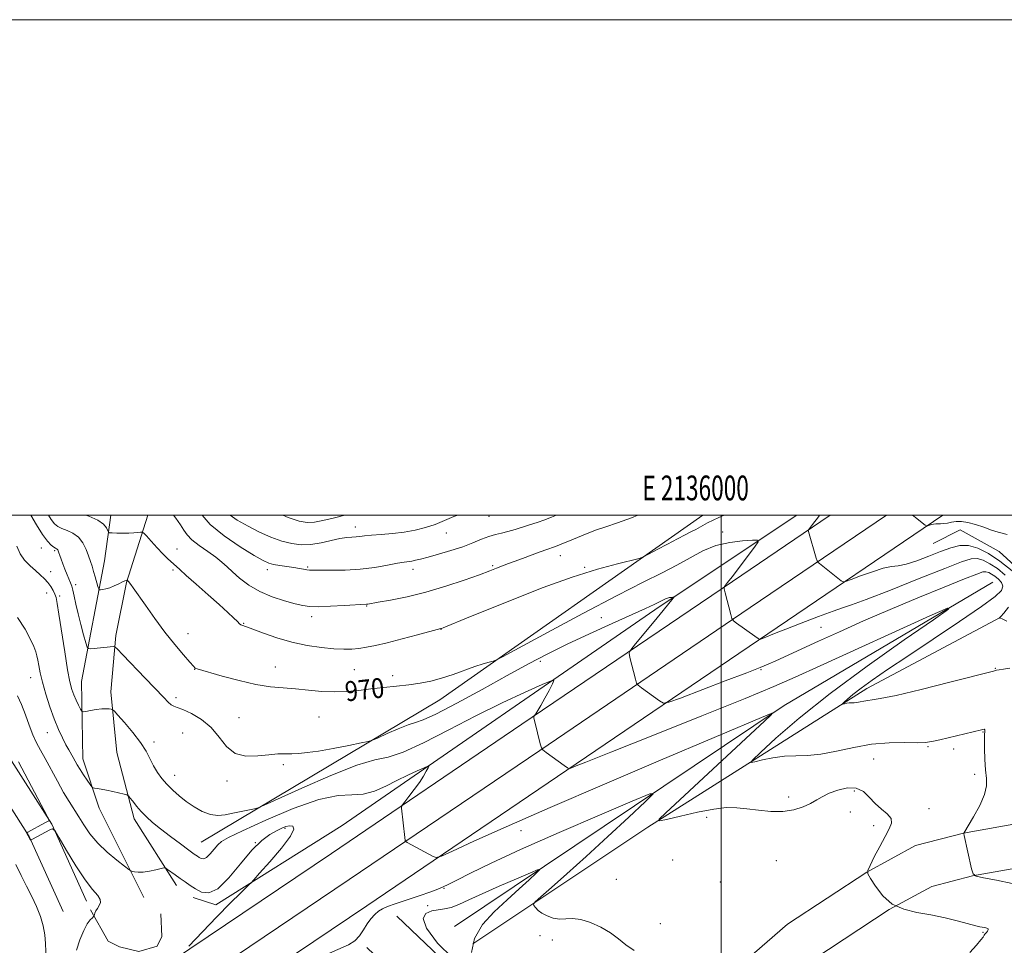
# Model space of a CAD drawing. Extents: x 2134800 to 2137700, y 322300 to 325200.
# Drawn here: x 2135717 to 2136114, y 324826 to 325200 of the extents above; entities that cross this region are included whole.
import ezdxf
from ezdxf.enums import TextEntityAlignment as Align

# ---------------------------------------------------------------- set-up
doc = ezdxf.new("R2010")
doc.units = 0
doc.header["$MEASUREMENT"] = 0
for name, color, linetype, lineweight in [('DTM HARD BREAKLINE', 7, 'Continuous', 0), ('DTM SPOT ELEVATION', 2, 'Continuous', 13), ('GRID LINE', 7, 'Continuous', 0), ('GRID TEXT', 7, 'Continuous', 0), ('INDEX CONTOUR', 41, 'Continuous', 13), ('INDEX CONTOUR DEPRESSION', 41, 'Continuous', 13), ('INDEX CONTOUR LABEL', 244, 'Continuous', 0), ('INTERMEDIATE CONTOUR', 44, 'Continuous', 0)]:
    doc.layers.add(name, color=color, linetype=linetype, lineweight=lineweight)
doc.styles.add('Style-ITALICS', font='ITALICS.shx')
doc.styles.add('Style-WORKING', font='WORKING.shx')

msp = doc.modelspace()

# ---------------------------------------------------------------- linework, layer by layer
at = {"layer": 'DTM HARD BREAKLINE', "extrusion": (-0.1013047740244063, 0.09631806033174206, 0.9901818893586143), "elevation": -184119.5889940374, "flags": 128}
msp.add_lwpolyline([(-1707092.788254797, 1311134.581067303), (-1707200.764931839, 1311165.05645598), (-1707327.898653063, 1311190.817459413)], dxfattribs=at)
at = {"layer": 'DTM HARD BREAKLINE', "extrusion": (0.09111055742713182, -0.1979659088725183, 0.97596535043494), "elevation": 131231.7466048852, "flags": 128}
msp.add_lwpolyline([(2076328.018300163, -583277.7657954838), (2076230.72014327, -583287.9527511222), (2076072.513806997, -583313.9707864688)], dxfattribs=at)
at = {"layer": 'DTM HARD BREAKLINE'}
for points in [[(2135565.96, 324676.99, 963.71), (2135601.8, 324700.6, 962.86), (2135674.6, 324749.89, 961.73), (2135757.23, 324805.87, 961.62), (2135842.72, 324863.51, 962.98), (2135919.59, 324915.6, 965.76), (2136004.51, 324973.25, 970.1800000000001), (2136043.959, 325000, 972.533)], [(2135569.62, 324664.14, 963.99), (2135608.88, 324690, 963.0600000000001), (2135681.75, 324739.33, 961.9300000000001), (2135764.37, 324795.31, 961.82), (2135849.86, 324852.95, 963.1800000000001), (2135926.75, 324905.05, 965.96), (2136011.67, 324962.7, 970.38), (2136066.677, 325000, 973.662)], [(2135573.28, 324651.29, 963.87), (2135615.96, 324679.4, 962.86), (2135688.9, 324728.77, 961.73), (2135771.51, 324784.75, 961.62), (2135857, 324842.39, 962.98), (2135933.91, 324894.5, 965.76), (2136018.83, 324952.15, 970.1800000000001), (2136089.395, 325000, 974.3919999999999)], [(2135743.89, 324844.27, 959.4), (2135729.88, 324875.25, 960.03), (2135710.77, 324905.26, 959.46), (2135689.01, 324929.56, 958.5500000000001), (2135645.05, 324965.1, 957.19), (2135613.01, 324996.49, 957.53)], [(2135767.09, 324845.65, 961.34), (2135748.95, 324881.7, 963.5500000000001), (2135742.46, 324901.67, 964.63), (2135741.83, 324932.89, 966.9), (2135751.13, 324981.54, 970.98), (2135753.744, 325000, 972.633)], [(2135768.684, 325000, 972.6850000000001), (2135760.07, 324972.89, 969.91), (2135755.75, 324951.39, 968.37), (2135753.68, 324928.73, 966.44), (2135756.12, 324904.28, 964.91), (2135763.07, 324877.5, 963.49), (2135780.22, 324850.55, 961.45)], [(2136030.537, 325000, 970.8539999999999), (2135975.01, 324962.95, 967.66), (2135847.04, 324874.79, 962.61), (2135796.01, 324842.7, 961.76), (2135786.98, 324845.68, 961.4200000000001)], [(2136085.5, 324988.62, 973.2), (2136096.37, 324994.12, 973.59), (2136112.12, 324985.35, 973.37), (2136132.25, 324966.86, 973.08), (2136161.45, 324947.67, 975.52), (2136211.81, 324938.34, 978.59), (2136277.49, 324929.33, 982.33), (2136314.21, 324919.09, 984.26), (2136356.45, 324899.89, 986.52)], [(2135734.41, 324839.99, 959.4), (2135720.71, 324870.29, 960.03), (2135702.45, 324898.96, 959.46), (2135681.82, 324922, 958.5500000000001), (2135638.13, 324957.32, 957.19), (2135605.73, 324989.06, 957.53)], [(2135899.83, 324827.04, 961.0500000000001), (2135970.39, 324874.13, 963.83), (2136058.69, 324930.02, 968.54), (2136112.5, 324958.66, 970.01)], [(2136356.45, 324765.39, 988.7), (2136271.96, 324810.43, 981.65), (2136204.16, 324849.17, 973.9300000000001), (2136167.93, 324867.11, 970.59), (2136143.78, 324874.07, 968.4300000000001), (2136121.05, 324875.81, 967.12), (2136097.69, 324871.66, 965.99), (2136078.41, 324866.67, 965.14), (2136058.69, 324855.92, 964), (2136026.71, 324834.94, 963.27), (2136005.17, 324816.29, 962.19), (2135982.36, 324802.92, 961.0500000000001), (2135958.33, 324796.82, 959.41), (2135943.94, 324794.74, 959.41), (2135922.1, 324797.42, 959.63), (2135903.67, 324805.23, 960.32), (2135869.1, 324838.22, 960.54)], [(2136356.45, 324743.82, 989.47), (2136263.35, 324795.08, 981.65), (2136195.88, 324833.63, 973.9300000000001), (2136161.54, 324850.64, 970.59), (2136140.64, 324856.66, 968.4300000000001), (2136121.93, 324858.09, 967.12), (2136101.44, 324854.45, 965.99), (2136084.92, 324850.18, 965.14), (2136067.74, 324840.81, 964), (2136037.34, 324820.87, 963.27), (2136015.47, 324801.93, 962.19), (2135989.11, 324786.47, 961.0500000000001), (2135961.76, 324779.53, 959.41), (2135944.13, 324776.98, 959.41), (2135917.51, 324780.25, 959.63), (2135893.84, 324790.28, 960.32), (2135856.95, 324825.49, 960.54)], [(2135773.82, 324839.08, 960.79), (2135774.24, 324830, 961.19), (2135772.47, 324826.05, 961.13), (2135765.06, 324823.9, 960.91), (2135757.15, 324825.73, 960.4), (2135752.64, 324828.08, 960.6800000000001), (2135745.47, 324840.68, 959.83)]]:
    msp.add_polyline3d(points, dxfattribs=at)
at = {"layer": 'DTM SPOT ELEVATION'}
for p in [(2135906.32, 324999.55, 977.0600000000001), (2135852.33, 324995.28, 978.61), (2135889.02, 324992.87, 977.3000000000001), (2136000.53, 324993.16, 970.36), (2135725.72, 324986.83, 967.12), (2135731.09, 324985.71, 967.77), (2135780.43, 324986.37, 972.65), (2135935.12, 324983.73, 973.3000000000001), (2135729.46, 324977.17, 966.48), (2135778.81, 324977.84, 971.74), (2135816.86, 324978.03, 975.51), (2135833.1, 324979.15, 976.19), (2135875.62, 324978.16, 975.45), (2135907.72, 324979.58, 974.22), (2135944.86, 324978.94, 972.12), (2135727.86, 324968.64, 965.5), (2135739.46, 324971.94, 968.4300000000001), (2135733.06, 324967.41, 966.23), (2135856.9, 324963.35, 973.9), (2135807.35, 324956.41, 972.1), (2135834.7, 324959.04, 973.52), (2135951.59, 324958.68, 968.78), (2135886.97, 324953.93, 971.96), (2136040.3, 324954.73, 969), (2135784.88, 324952.14, 970.74), (2135927, 324941.08, 967.59), (2135787.55, 324937.75, 969.96), (2135820.11, 324938.75, 970.76), (2135852.01, 324937.69, 971.09), (2136016.11, 324937.59, 967.83), (2136110.54, 324938.25, 968.09), (2135721.3, 324934.37, 963.28), (2135867.49, 324935.29, 970.48), (2135780, 324926.41, 968.4), (2135805.47, 324918.26, 968.87), (2135837.72, 324918.58, 968.96), (2135728.03, 324912.2, 963.23), (2135782.68, 324912.07, 966.85), (2136105.57, 324912.49, 965.91), (2135771.09, 324908.48, 966.37), (2136083.44, 324906.59, 965.85), (2136093.77, 324905.57, 965.8000000000001), (2136061.56, 324901.54, 965.14), (2135823.3, 324899.26, 967.72), (2135779.4, 324895, 966.66), (2136102.26, 324895.4, 965.46), (2135800.57, 324892.66, 967.59), (2136027.15, 324886.3, 964.53), (2136053.75, 324888.68, 963.58), (2136083.82, 324881.53, 964.74), (2135994.18, 324878.03, 963.5600000000001), (2136052.11, 324880.16, 963.21), (2135823.93, 324873.62, 961.77), (2136061.49, 324874.69, 963.48), (2135919.2, 324872.62, 963.24), (2135812.05, 324867.77, 961.95), (2135980.35, 324860.78, 963.04), (2136022.2, 324860.55, 962.59), (2135888.15, 324849.35, 961.89), (2135957.68, 324853.09, 963.09), (2135999.67, 324852, 962.21), (2135881.59, 324842.34, 960.3100000000001), (2135975.4, 324835.15, 963.15), (2135926.83, 324830.23, 961.62), (2136105.58, 324831.65, 963.8100000000001), (2135931.87, 324828.56, 961.28)]:
    msp.add_point(p, dxfattribs=at)
at = {"layer": 'GRID LINE', "flags": 128}
for points in [[(2134800, 322300), (2137700, 322300), (2137700, 325200), (2134800, 325200), (2134800, 322300)], [(2135000, 322500), (2137500, 322500), (2137500, 325000), (2135000, 325000), (2135000, 322500)], [(2136000, 325000), (2136000, 322500)]]:
    msp.add_lwpolyline(points, dxfattribs=at)
at = {"layer": 'INDEX CONTOUR', "flags": 128}
for points, elevation in [([(2135728.539, 325000), (2135729.618, 324998.294), (2135730.995, 324996.508), (2135732.32, 324995.39), (2135733.936, 324994.594), (2135736.066, 324993.788), (2135738.436, 324992.702), (2135740.651, 324991.083), (2135742.399, 324988.791), (2135743.71, 324986.141), (2135744.694, 324983.561), (2135745.466, 324981.362), (2135746.119, 324979.383), (2135746.749, 324977.345), (2135747.412, 324975.085), (2135748.521, 324971.187), (2135748.81, 324970.252), (2135749.077, 324969.922), (2135749.559, 324969.915), (2135750.43, 324970.013), (2135751.689, 324970.25), (2135753.279, 324970.725), (2135755.105, 324971.482), (2135756.915, 324972.343), (2135758.414, 324973.076), (2135759.388, 324973.507), (2135759.921, 324973.691), (2135760.177, 324973.744), (2135760.301, 324973.759), (2135760.363, 324973.747), (2135760.981, 324973.088), (2135761.244, 324972.751), (2135761.726, 324972.089), (2135762.735, 324970.656), (2135767.649, 324963.626), (2135771.444, 324958.313), (2135775.552, 324952.792), (2135779.523, 324947.776), (2135782.979, 324943.637), (2135785.559, 324940.659), (2135787.037, 324939.002), (2135787.72, 324938.313), (2135788.045, 324938.114), (2135788.524, 324937.961), (2135798.629, 324935.068), (2135805.442, 324933.244), (2135812.269, 324931.679), (2135818.109, 324930.752), (2135823.222, 324930.268), (2135828.184, 324929.893), (2135833.428, 324929.386), (2135838.818, 324928.891), (2135844.071, 324928.648), (2135848.996, 324928.826), (2135853.764, 324929.31), (2135858.635, 324929.912), (2135863.778, 324930.484), (2135868.983, 324931.029), (2135873.95, 324931.587), (2135878.479, 324932.213), (2135882.784, 324933.032), (2135887.175, 324934.184), (2135891.84, 324935.73), (2135900.607, 324938.939), (2135903.908, 324940.023), (2135906.331, 324940.709), (2135907.919, 324941.102), (2135909.092, 324941.483), (2135911.767, 324942.841), (2135929.86, 324952.635), (2135944.214, 324960.35), (2135957.947, 324967.599), (2135968.454, 324972.949), (2135976.131, 324976.762), (2135982.125, 324979.853), (2135987.45, 324982.842), (2135992.58, 324985.581), (2135997.855, 324987.723), (2136003.416, 324989.029), (2136008.613, 324989.673), (2136012.597, 324989.933), (2136014.692, 324989.938), (2136014.92, 324989.22), (2136013.476, 324987.164), (2136004.392, 324975.176), (2136002.55, 324972.775), (2136001.277, 324971.171), (2136001.139, 324970.901), (2136001.224, 324970.263), (2136001.605, 324968.709), (2136003.816, 324959.937), (2136004.273, 324958.344), (2136004.892, 324957.433), (2136006.203, 324956.42), (2136013.538, 324951.126), (2136014.848, 324950.202), (2136015.464, 324949.912), (2136015.913, 324950.009), (2136017.57, 324950.645), (2136018.661, 324951.081), (2136019.941, 324951.607), (2136022.123, 324952.49), (2136026.075, 324954.057), (2136032.223, 324956.452), (2136039.186, 324959.116), (2136045.131, 324961.308), (2136048.963, 324962.594), (2136052.531, 324963.767), (2136058.417, 324965.927), (2136068.258, 324969.772), (2136079.901, 324974.411), (2136090.241, 324978.549), (2136096.949, 324981.17), (2136100.788, 324982.355), (2136103.29, 324982.46), (2136105.744, 324981.789), (2136108.44, 324980.432), (2136111.423, 324978.428), (2136114.589, 324975.832)], 970), ([(2135823.143, 325000), (2135825.235, 324999.128), (2135829.706, 324997.581), (2135832.915, 324997.022), (2135835.827, 324997.191), (2135839.256, 324997.852), (2135843.418, 324998.85), (2135848.162, 325000)], 980), ([(2136115.929, 324962.869), (2136113.991, 324960.485), (2136112.819, 324959.153), (2136112.326, 324958.621), (2136112.154, 324958.477), (2136112.193, 324958.48), (2136112.448, 324958.539), (2136112.612, 324958.501), (2136113.355, 324958.163), (2136115.282, 324957.233)], 970), ([(2135716.406, 324900.437), (2135728.141, 324878.213), (2135728.761, 324876.985), (2135728.801, 324876.774), (2135728.656, 324876.676), (2135728.172, 324876.391), (2135727.061, 324875.77), (2135720.183, 324872.022), (2135719.842, 324871.759), (2135719.881, 324871.565), (2135720.92, 324869.609), (2135721.33, 324868.908), (2135721.38, 324868.865), (2135721.438, 324868.881), (2135721.586, 324868.953), (2135722.075, 324869.207), (2135729.092, 324872.987), (2135730.203, 324873.393), (2135731.188, 324872.556), (2135732.893, 324869.759), (2135735.887, 324864.672), (2135739.64, 324858.507), (2135743.35, 324852.866), (2135746.333, 324848.973), (2135748.396, 324846.552), (2135749.464, 324844.951), (2135749.551, 324843.622), (2135749.004, 324842.42), (2135748.264, 324841.302), (2135747.684, 324840.251), (2135747.3, 324839.341), (2135746.929, 324838.289), (2135746.715, 324837.994), (2135746.246, 324837.535), (2135745.386, 324836.648), (2135744.192, 324835.03), (2135742.768, 324832.365), (2135741.241, 324828.559), (2135739.827, 324824.394)], 960)]:
    msp.add_lwpolyline(points, dxfattribs=dict(at, elevation=elevation))
at = {"layer": 'INDEX CONTOUR DEPRESSION', "elevation": 960, "flags": 128}
for points in [[(2135883.239, 324840.254), (2135885.741, 324840.709), (2135888.282, 324841.077), (2135891.026, 324841.712), (2135894.189, 324842.907), (2135898.204, 324844.734), (2135903.552, 324847.206), (2135910.371, 324850.23), (2135917.412, 324853.274), (2135923.081, 324855.695), (2135926.131, 324856.953), (2135926.713, 324856.913), (2135925.325, 324855.54), (2135922.438, 324852.863), (2135918.41, 324849.159), (2135913.572, 324844.773), (2135908.366, 324839.98), (2135903.673, 324834.802), (2135900.486, 324829.198), (2135899.3, 324823.441)], [(2135891.53, 324821.375), (2135885.57, 324827.313), (2135881.015, 324833.266), (2135879.676, 324837.21), (2135880.858, 324839.304), (2135883.239, 324840.254)]]:
    msp.add_lwpolyline(points, dxfattribs=at)
at = {"layer": 'INTERMEDIATE CONTOUR', "flags": 128}
for points, elevation in [([(2135721.42, 325000), (2135723.676, 324996.152), (2135726.189, 324992.178), (2135728.202, 324989.491), (2135729.691, 324987.943), (2135730.732, 324987.129), (2135731.41, 324986.692), (2135731.824, 324986.45), (2135732.076, 324986.264), (2135732.265, 324986.002), (2135732.456, 324985.558), (2135732.712, 324984.824), (2135733.086, 324983.716), (2135733.607, 324982.226), (2135734.301, 324980.358), (2135735.163, 324978.177), (2135736.07, 324975.964), (2135737.466, 324972.649), (2135737.925, 324971.372), (2135738.37, 324969.713), (2135738.91, 324967.264), (2135739.606, 324964.038), (2135740.508, 324960.154), (2135741.617, 324955.831), (2135742.74, 324951.701), (2135743.635, 324948.5), (2135744.178, 324946.75), (2135744.702, 324946.136), (2135745.655, 324946.128), (2135754.835, 324946.995), (2135755.319, 324946.906), (2135756.286, 324946.047), (2135758.566, 324943.685), (2135767.549, 324934.278), (2135775.053, 324926.369), (2135776.885, 324924.502), (2135778.05, 324923.517), (2135779.08, 324922.968), (2135780.487, 324922.446), (2135782.778, 324921.551), (2135786.245, 324919.947), (2135790.325, 324917.547), (2135794.242, 324914.324), (2135797.461, 324910.416), (2135800.436, 324906.601), (2135803.862, 324903.82), (2135808.199, 324902.725), (2135812.961, 324902.825), (2135817.422, 324903.338), (2135821.041, 324903.64), (2135824.009, 324903.727), (2135826.698, 324903.749), (2135829.508, 324903.851), (2135832.943, 324904.165), (2135837.533, 324904.822), (2135843.481, 324905.873), (2135849.679, 324907.064), (2135854.688, 324908.06), (2135857.565, 324908.665), (2135859.342, 324909.218), (2135861.539, 324910.191), (2135865.23, 324911.874), (2135869.677, 324913.823), (2135873.699, 324915.41), (2135876.61, 324916.303), (2135879.735, 324917.35), (2135884.897, 324919.697), (2135893.286, 324924.094), (2135903.541, 324929.707), (2135913.666, 324935.309), (2135922.201, 324939.971), (2135929.83, 324943.974), (2135937.774, 324947.9), (2135946.813, 324952.138), (2135955.983, 324956.314), (2135969.422, 324962.351), (2135972.952, 324963.959), (2135975.128, 324964.992), (2135977.529, 324966.223), (2135978.329, 324966.55), (2135979.137, 324966.738), (2135979.892, 324966.833), (2135980.471, 324966.871), (2135980.776, 324966.871), (2135980.809, 324966.767), (2135980.599, 324966.468), (2135980.093, 324965.812), (2135978.909, 324964.337), (2135976.585, 324961.512), (2135972.924, 324957.113), (2135965.354, 324948.07), (2135963.455, 324945.699), (2135962.891, 324944.287), (2135963.179, 324942.623), (2135965.391, 324933.851), (2135965.848, 324932.258), (2135966.467, 324931.347), (2135967.778, 324930.334), (2135975.113, 324925.04), (2135976.646, 324924.201), (2135978.822, 324924.502), (2135983.506, 324926.204), (2136001.649, 324933.094), (2136010.3, 324936.395), (2136015.721, 324938.497), (2136019.001, 324939.848), (2136022.004, 324941.195), (2136039.229, 324949.097), (2136047.744, 324952.974), (2136057.428, 324957.302), (2136068.107, 324961.935), (2136079.382, 324966.657), (2136089.934, 324970.97), (2136098.219, 324974.307), (2136103.163, 324976.263), (2136105.595, 324977.081), (2136106.814, 324977.169), (2136107.908, 324976.87), (2136109.111, 324976.265), (2136110.441, 324975.371), (2136111.853, 324974.213), (2136113.028, 324972.853), (2136113.582, 324971.361), (2136113.034, 324969.67), (2136110.511, 324967.164), (2136105.041, 324963.089), (2136096.173, 324957.034), (2136085.526, 324949.956), (2136075.242, 324943.153), (2136067.032, 324937.658), (2136060.893, 324933.435), (2136056.395, 324930.186), (2136053.15, 324927.655), (2136050.935, 324925.78), (2136049.568, 324924.54), (2136048.883, 324923.892), (2136048.758, 324923.685), (2136049.088, 324923.741), (2136049.761, 324923.9), (2136050.653, 324924.08), (2136051.631, 324924.212), (2136052.604, 324924.259), (2136053.621, 324924.289), (2136054.769, 324924.402), (2136056.106, 324924.657), (2136057.581, 324924.976), (2136059.114, 324925.239), (2136060.895, 324925.433), (2136064.192, 324925.952), (2136070.538, 324927.29), (2136080.684, 324929.718), (2136092.224, 324932.598), (2136109.815, 324937.067), (2136111.092, 324937.421), (2136112.103, 324937.637), (2136113.855, 324937.91), (2136116.479, 324938.213)], 968), ([(2135743.566, 325000), (2135744.814, 324999.582), (2135748.433, 324998.021), (2135750.733, 324996.401), (2135751.91, 324994.92), (2135752.702, 324993.186), (2135753.17, 324992.946), (2135754.224, 324992.873), (2135756.12, 324992.805), (2135758.527, 324992.75), (2135760.971, 324992.762), (2135763.047, 324992.873), (2135764.648, 324993.037), (2135765.737, 324993.187), (2135766.37, 324993.211), (2135766.974, 324992.803), (2135768.066, 324991.619), (2135769.985, 324989.474), (2135772.377, 324986.846), (2135774.704, 324984.379), (2135776.55, 324982.568), (2135777.941, 324981.31), (2135779.021, 324980.356), (2135781.486, 324978.019), (2135784.072, 324975.675), (2135788.139, 324972.101), (2135792.945, 324967.901), (2135797.47, 324963.9), (2135800.901, 324960.765), (2135803.26, 324958.524), (2135804.772, 324957.047), (2135805.673, 324956.193), (2135806.205, 324955.765), (2135806.617, 324955.557), (2135808.498, 324954.907), (2135811.05, 324953.962), (2135815.24, 324952.38), (2135820.67, 324950.482), (2135826.748, 324948.707), (2135832.911, 324947.404), (2135838.71, 324946.566), (2135843.728, 324946.101), (2135847.69, 324945.922), (2135850.894, 324945.982), (2135853.781, 324946.241), (2135856.801, 324946.687), (2135860.437, 324947.41), (2135865.179, 324948.528), (2135871.206, 324950.071), (2135877.444, 324951.721), (2135886.841, 324954.223), (2135887.09, 324954.306), (2135887.844, 324954.603), (2135898.152, 324958.815), (2135905.923, 324961.972), (2135916.339, 324966.16), (2135928.175, 324970.756), (2135939.867, 324974.975), (2135950.047, 324978.19), (2135958.136, 324980.404), (2135966.861, 324982.548), (2135968.662, 324983.187), (2135970.707, 324984.249), (2135974.118, 324986.097), (2135978.331, 324988.362), (2135982.362, 324990.489), (2135985.455, 324992.065), (2135987.766, 324993.223), (2135989.683, 324994.235), (2135991.672, 324995.371), (2135994.514, 324996.899), (2135999.072, 324999.085), (2136001.152, 325000)], 972), ([(2135779.022, 325000), (2135779.894, 324998.765), (2135781.801, 324996.117), (2135783.159, 324993.94), (2135784.443, 324992.017), (2135786.347, 324990.023), (2135789.32, 324987.734), (2135792.825, 324985.321), (2135796.083, 324983.05), (2135798.544, 324981.092), (2135800.58, 324979.222), (2135802.792, 324977.118), (2135805.685, 324974.569), (2135809.348, 324971.821), (2135813.769, 324969.233), (2135818.812, 324967.098), (2135823.844, 324965.452), (2135828.108, 324964.266), (2135831.165, 324963.504), (2135833.85, 324963.117), (2135837.318, 324963.047), (2135842.297, 324963.224), (2135847.806, 324963.524), (2135856.863, 324964.076), (2135857.385, 324964.156), (2135861.595, 324964.89), (2135866.57, 324965.773), (2135873.21, 324967.109), (2135880.858, 324968.96), (2135888.825, 324971.306), (2135896.304, 324973.795), (2135902.458, 324975.99), (2135906.69, 324977.561), (2135909.36, 324978.595), (2135912.431, 324979.832), (2135914.112, 324980.478), (2135916.795, 324981.476), (2135920.848, 324982.961), (2135925.398, 324984.614), (2135929.259, 324986), (2135933.098, 324987.356), (2135934.729, 324988.002), (2135940.399, 324990.386), (2135943.634, 324991.726), (2135946.607, 324992.901), (2135949.677, 324994.037), (2135953.384, 324995.337), (2135958.127, 324996.968), (2135963.751, 324998.977), (2135966.396, 325000)], 974), ([(2135790.538, 325000), (2135793.808, 324996.241), (2135799.497, 324991.637), (2135805.958, 324987.265), (2135811.572, 324983.796), (2135815.177, 324981.7), (2135817.418, 324980.653), (2135819.398, 324980.131), (2135821.95, 324979.7), (2135827.6, 324978.866), (2135829.811, 324978.481), (2135831.49, 324978.155), (2135832.749, 324977.925), (2135833.808, 324977.818), (2135835.321, 324977.788), (2135842.537, 324977.76), (2135848.225, 324977.856), (2135854.348, 324978.221), (2135860.196, 324978.938), (2135865.325, 324979.812), (2135869.356, 324980.576), (2135872.067, 324981.036), (2135875.202, 324981.485), (2135876.677, 324981.791), (2135878.708, 324982.305), (2135881.723, 324983.117), (2135885.956, 324984.283), (2135890.856, 324985.712), (2135895.683, 324987.279), (2135899.837, 324988.853), (2135903.318, 324990.286), (2135906.272, 324991.425), (2135908.865, 324992.184), (2135911.334, 324992.75), (2135913.934, 324993.377), (2135916.819, 324994.24), (2135922.287, 324996.046), (2135926.141, 324997.183), (2135928.402, 324997.962), (2135931.477, 324999.177), (2135933.471, 325000)], 976), ([(2135801.799, 325000), (2135804.693, 324998.028), (2135809.089, 324995.539), (2135813.704, 324993.217), (2135818.31, 324991.18), (2135822.687, 324989.584), (2135826.698, 324988.553), (2135830.522, 324988.108), (2135834.42, 324988.242), (2135838.54, 324988.891), (2135846.129, 324990.564), (2135848.885, 324991.004), (2135850.983, 324991.188), (2135852.666, 324991.295), (2135854.222, 324991.466), (2135856.111, 324991.702), (2135858.838, 324991.968), (2135862.72, 324992.25), (2135867.344, 324992.616), (2135872.109, 324993.156), (2135876.537, 324993.944), (2135880.636, 324994.995), (2135884.536, 324996.305), (2135888.353, 324997.84), (2135892.145, 324999.425), (2135893.684, 325000)], 978), ([(2136039.705, 325000), (2136039.182, 324999.327), (2136036.852, 324996.311), (2136035.571, 324994.622), (2136035.137, 324993.872), (2136035.18, 324993.411), (2136038.346, 324982.72), (2136038.711, 324981.564), (2136039.052, 324980.976), (2136039.658, 324980.453), (2136048.407, 324973.548), (2136049.163, 324973.084), (2136050.191, 324973.203), (2136052.37, 324974.008), (2136056.24, 324975.489), (2136060.972, 324977.199), (2136065.395, 324978.572), (2136068.69, 324979.241), (2136071.449, 324979.604), (2136074.619, 324980.253), (2136078.864, 324981.611), (2136083.731, 324983.431), (2136088.485, 324985.297), (2136092.579, 324986.82), (2136096.211, 324987.72), (2136099.767, 324987.751), (2136103.58, 324986.708), (2136107.77, 324984.6), (2136112.408, 324981.484), (2136117.393, 324977.532)], 972), ([(2136077.196, 325000), (2136078.879, 324998.67), (2136081.08, 324996.929), (2136082.328, 324995.963), (2136082.911, 324995.655), (2136083.327, 324995.74), (2136083.971, 324995.982), (2136084.81, 324996.249), (2136085.707, 324996.44), (2136086.568, 324996.487), (2136087.466, 324996.463), (2136088.514, 324996.478), (2136089.802, 324996.612), (2136091.304, 324996.846), (2136092.969, 324997.131), (2136094.782, 324997.393), (2136096.884, 324997.456), (2136099.454, 324997.116), (2136102.575, 324996.258), (2136105.924, 324995.117), (2136109.086, 324994.014), (2136111.718, 324993.201), (2136115.313, 324992.242)], 974.0000000000001), ([(2135715.764, 324987.495), (2135717.074, 324984.473), (2135718.928, 324981.841), (2135721.115, 324979.576), (2135723.313, 324977.627), (2135725.26, 324975.929), (2135726.92, 324974.372), (2135728.317, 324972.833), (2135729.473, 324971.227), (2135730.393, 324969.633), (2135731.084, 324968.169), (2135731.586, 324966.743), (2135732.081, 324964.424), (2135732.787, 324960.065), (2135735.081, 324944.898), (2135736.249, 324937.614), (2135737.17, 324932.723), (2135737.949, 324929.699), (2135738.765, 324927.506), (2135739.729, 324925.335), (2135740.701, 324923.296), (2135741.474, 324921.729), (2135741.955, 324920.883), (2135742.497, 324920.638), (2135743.56, 324920.784), (2135745.442, 324921.127), (2135747.781, 324921.512), (2135750.045, 324921.803), (2135751.806, 324921.9), (2135753.036, 324921.859), (2135753.811, 324921.774), (2135754.292, 324921.633), (2135754.998, 324920.996), (2135756.534, 324919.318), (2135759.265, 324916.265), (2135762.597, 324912.353), (2135765.698, 324908.31), (2135767.943, 324904.72), (2135769.554, 324901.592), (2135770.962, 324898.795), (2135772.529, 324896.208), (2135774.329, 324893.759), (2135776.37, 324891.396), (2135778.661, 324889.066), (2135781.23, 324886.759), (2135784.107, 324884.472), (2135787.284, 324882.254), (2135790.601, 324880.372), (2135793.858, 324879.146), (2135796.92, 324878.788), (2135799.904, 324879.087), (2135802.99, 324879.724), (2135806.245, 324880.416), (2135811.617, 324881.51), (2135813.174, 324881.896), (2135815.628, 324882.903), (2135830.772, 324889.815), (2135842.453, 324894.934), (2135853.014, 324899.102), (2135860.259, 324901.221), (2135865.661, 324902.401), (2135871.61, 324904.304), (2135879.915, 324908.151), (2135890.074, 324913.398), (2135901.006, 324919.06), (2135911.63, 324924.26), (2135920.882, 324928.561), (2135927.699, 324931.628), (2135931.351, 324933.2), (2135932.437, 324933.272), (2135931.886, 324931.906), (2135930.537, 324929.289), (2135928.865, 324926.106), (2135927.251, 324923.171), (2135926.005, 324921.119), (2135925.14, 324919.88), (2135924.599, 324919.205), (2135924.34, 324918.789), (2135924.38, 324918.098), (2135924.755, 324916.537), (2135926.966, 324907.765), (2135927.423, 324906.173), (2135928.041, 324905.261), (2135929.352, 324904.248), (2135936.687, 324898.954), (2135938.008, 324898.034), (2135938.696, 324897.771), (2135939.341, 324897.941), (2135940.851, 324898.524), (2135945.407, 324900.319), (2135955.508, 324904.335), (2135972.377, 324911.068), (2135992.128, 324918.983), (2136009.593, 324926.037), (2136021.216, 324930.837), (2136029.855, 324934.6), (2136039.975, 324939.193), (2136084.22, 324959.339), (2136091.36, 324962.508), (2136091.718, 324962.115), (2136085.603, 324957.824), (2136073.78, 324949.661), (2136058.854, 324939.118), (2136043.889, 324928.047), (2136031.444, 324918.082), (2136022.063, 324909.972), (2136015.785, 324904.242), (2136012.559, 324901.195), (2136011.974, 324900.22), (2136013.524, 324900.484), (2136016.693, 324901.237), (2136020.884, 324902.081), (2136025.489, 324902.703), (2136030.064, 324902.921), (2136034.847, 324903.065), (2136040.245, 324903.592), (2136046.535, 324904.796), (2136053.473, 324906.293), (2136060.685, 324907.533), (2136067.754, 324908.113), (2136074.089, 324908.216), (2136079.056, 324908.173), (2136082.341, 324908.275), (2136084.934, 324908.648), (2136088.142, 324909.382), (2136104.99, 324913.383), (2136106.025, 324913.603), (2136106.273, 324913.572), (2136106.332, 324913.407), (2136106.341, 324913.168), (2136106.297, 324912.548), (2136106.273, 324911.615), (2136106.254, 324909.505), (2136106.262, 324905.883), (2136106.354, 324901.455), (2136106.606, 324897.193), (2136106.987, 324893.775), (2136107.058, 324890.708), (2136106.274, 324887.216), (2136104.323, 324882.821), (2136101.829, 324878.262), (2136097.898, 324871.67), (2136097.923, 324871.532), (2136098.085, 324870.757), (2136101.002, 324857.325), (2136101.591, 324855.295), (2136102.825, 324854.353), (2136105.761, 324853.691), (2136111.006, 324852.681), (2136117.358, 324851.407)], 966), ([(2135716.053, 324958.718), (2135719.091, 324954.011), (2135721.212, 324950.069), (2135722.597, 324947.024), (2135723.432, 324944.891), (2135723.915, 324943.246), (2135724.249, 324941.549), (2135724.625, 324939.329), (2135725.196, 324936.376), (2135726.105, 324932.546), (2135727.441, 324927.823), (2135729.08, 324922.695), (2135730.842, 324917.775), (2135732.565, 324913.565), (2135734.164, 324910.12), (2135735.566, 324907.38), (2135736.722, 324905.264), (2135738.516, 324902.148), (2135739.308, 324900.743), (2135740.188, 324899.209), (2135741.299, 324897.389), (2135742.706, 324895.228), (2135744.158, 324893.07), (2135745.328, 324891.359), (2135746.006, 324890.412), (2135746.463, 324890.028), (2135747.092, 324889.879), (2135748.214, 324889.688), (2135749.868, 324889.39), (2135752.018, 324888.971), (2135754.555, 324888.44), (2135759.032, 324887.46), (2135760.149, 324887.179), (2135760.771, 324886.795), (2135761.428, 324885.985), (2135762.544, 324884.519), (2135764.099, 324882.576), (2135765.961, 324880.433), (2135768.061, 324878.288), (2135770.587, 324876.012), (2135773.786, 324873.395), (2135777.735, 324870.355), (2135781.812, 324867.309), (2135785.223, 324864.802), (2135787.393, 324863.227), (2135788.617, 324862.364), (2135789.412, 324861.844), (2135790.217, 324861.415), (2135791.176, 324861.305), (2135792.359, 324861.86), (2135793.792, 324863.279), (2135795.344, 324865.159), (2135796.841, 324866.947), (2135798.392, 324868.328), (2135801.234, 324869.933), (2135806.892, 324872.63), (2135816.207, 324876.892), (2135827.319, 324881.605), (2135837.69, 324885.259), (2135845.393, 324886.812), (2135850.959, 324887.081), (2135855.534, 324887.35), (2135860.051, 324888.606), (2135864.627, 324890.637), (2135869.167, 324892.942), (2135873.524, 324895.074), (2135877.317, 324896.837), (2135880.113, 324898.095), (2135881.606, 324898.733), (2135882.025, 324898.711), (2135881.729, 324898.013), (2135881.005, 324896.637), (2135879.861, 324894.652), (2135878.234, 324892.145), (2135876.151, 324889.276), (2135874.005, 324886.493), (2135872.279, 324884.318), (2135871.329, 324883.094), (2135871.002, 324882.443), (2135871.017, 324881.807), (2135872.363, 324869.886), (2135872.512, 324868.769), (2135872.732, 324868.269), (2135873.212, 324867.957), (2135883.778, 324862.284), (2135885.029, 324861.848), (2135887.063, 324862.413), (2135891.622, 324864.461), (2135900.193, 324868.392), (2135913.238, 324874.266), (2135930.961, 324882.056), (2135952.849, 324891.464), (2135975.514, 324901.09), (2136018.858, 324919.431), (2136020.522, 324920.066), (2136020.172, 324919.405), (2136017.509, 324916.883), (2135977.632, 324879.9), (2135974.941, 324877.299), (2135975.026, 324876.606), (2135977.961, 324877.227), (2135983.538, 324878.581), (2135990.433, 324880.143), (2135997.039, 324881.404), (2136002.169, 324881.971), (2136006.311, 324881.934), (2136010.37, 324881.502), (2136015.023, 324880.904), (2136020.028, 324880.443), (2136024.916, 324880.446), (2136029.287, 324881.133), (2136033.024, 324882.317), (2136036.079, 324883.705), (2136038.51, 324885.065), (2136040.79, 324886.394), (2136043.497, 324887.748), (2136047.006, 324889.085), (2136050.883, 324889.972), (2136054.485, 324889.883), (2136057.356, 324888.48), (2136059.749, 324886.202), (2136062.101, 324883.676), (2136064.67, 324881.41), (2136067.015, 324879.409), (2136068.521, 324877.555), (2136068.727, 324875.68), (2136067.808, 324873.419), (2136066.093, 324870.357), (2136063.933, 324866.319), (2136061.764, 324862.076), (2136060.04, 324858.63), (2136059.146, 324856.629), (2136059.187, 324855.274), (2136060.198, 324853.402), (2136062.2, 324850.221), (2136065.148, 324846.421), (2136068.984, 324843.063), (2136073.623, 324840.927), (2136078.886, 324839.669), (2136084.562, 324838.664), (2136090.372, 324837.441), (2136095.735, 324836.129), (2136102.716, 324834.29), (2136104.291, 324833.899), (2136105.331, 324833.688), (2136106.31, 324833.525), (2136107.163, 324833.327), (2136107.687, 324833.026), (2136107.75, 324832.582), (2136107.484, 324832.07), (2136107.089, 324831.595), (2136106.397, 324830.876), (2136106.065, 324830.436), (2136105.634, 324829.753), (2136104.764, 324828.546), (2136103.055, 324826.497), (2136100.287, 324823.438)], 964), ([(2135716.011, 324927.097), (2135717.675, 324923.578), (2135719.281, 324919.466), (2135720.819, 324915.198), (2135722.284, 324911.309), (2135723.709, 324908.132), (2135725.268, 324905.176), (2135727.17, 324901.748), (2135732.142, 324892.599), (2135734.66, 324888.102), (2135736.857, 324884.431), (2135740.756, 324878.287), (2135742.832, 324874.977), (2135745.299, 324871.404), (2135748.411, 324867.693), (2135752.241, 324864.014), (2135756.13, 324860.741), (2135759.237, 324858.3), (2135760.977, 324856.968), (2135761.79, 324856.437), (2135762.37, 324856.252), (2135763.308, 324856.058), (2135764.762, 324855.918), (2135766.782, 324855.99), (2135769.318, 324856.375), (2135771.903, 324856.923), (2135773.973, 324857.418), (2135775.153, 324857.67), (2135775.84, 324857.577), (2135776.625, 324857.059), (2135779.729, 324854.789), (2135781.697, 324853.372), (2135783.673, 324851.981), (2135785.702, 324850.605), (2135787.889, 324849.193), (2135790.355, 324847.878), (2135793.292, 324847.542), (2135796.912, 324849.243), (2135801.302, 324853.587), (2135806.055, 324859.342), (2135810.637, 324864.816), (2135814.614, 324868.69), (2135817.922, 324871.122), (2135820.592, 324872.642), (2135822.684, 324873.692), (2135824.374, 324874.367), (2135825.864, 324874.67), (2135827.176, 324874.501), (2135827.594, 324873.314), (2135826.218, 324870.457), (2135822.57, 324865.652), (2135817.862, 324860.12), (2135813.725, 324855.457), (2135811.366, 324852.825), (2135810.283, 324851.652), (2135809.548, 324850.933), (2135808.304, 324849.737), (2135805.975, 324847.438), (2135802.055, 324843.485), (2135796.389, 324837.694), (2135785.131, 324826.112)], 962), ([(2135837.698, 324821.326), (2135849.575, 324826.59), (2135852.111, 324828.18), (2135853.991, 324830.241), (2135855.594, 324832.647), (2135857.096, 324835.041), (2135858.636, 324837.119), (2135860.202, 324838.819), (2135861.741, 324840.139), (2135863.305, 324841.125), (2135865.364, 324842.026), (2135868.495, 324843.142), (2135878.114, 324846.403), (2135882.789, 324848.035), (2135886.338, 324849.386), (2135889.487, 324850.785), (2135893.316, 324852.691), (2135898.876, 324855.525), (2135907.119, 324859.566), (2135918.972, 324865.061), (2135934.57, 324871.953), (2135950.885, 324878.994), (2135964.095, 324884.634), (2135971.213, 324887.57), (2135972.57, 324887.476), (2135969.331, 324884.273), (2135962.726, 324878.141), (2135954.249, 324870.309), (2135945.461, 324862.264), (2135937.715, 324855.283), (2135931.529, 324849.792), (2135927.216, 324846.001), (2135924.93, 324843.958), (2135924.203, 324843.043), (2135924.414, 324842.472), (2135925.057, 324841.622), (2135926.102, 324840.513), (2135927.638, 324839.326), (2135929.701, 324838.24), (2135932.124, 324837.413), (2135934.688, 324837.008), (2135937.258, 324837.067), (2135940.041, 324837.181), (2135943.327, 324836.823), (2135947.266, 324835.607), (2135951.45, 324833.706), (2135955.33, 324831.43), (2135958.551, 324829.046), (2135961.539, 324826.646), (2135964.909, 324824.278)], 962), ([(2135715.422, 324859.066), (2135717.487, 324854.568), (2135719.693, 324850.232), (2135721.856, 324846.068), (2135723.773, 324842.029), (2135725.278, 324838.084), (2135726.362, 324834.252), (2135727.049, 324830.565), (2135727.375, 324827.08), (2135727.418, 324823.938), (2135727.264, 324821.306), (2135726.986, 324819.256), (2135726.599, 324817.51), (2135726.106, 324815.694), (2135725.508, 324813.554), (2135724.813, 324811.308), (2135724.027, 324809.293), (2135723.16, 324807.739), (2135722.227, 324806.487), (2135721.247, 324805.268), (2135720.229, 324803.863), (2135719.153, 324802.225), (2135717.991, 324800.354), (2135716.321, 324798.021)], 958)]:
    msp.add_lwpolyline(points, dxfattribs=dict(at, elevation=elevation))

# ---------------------------------------------------------------- texts
at = {"layer": 'GRID TEXT', "style": 'Style-WORKING', "width": 0.67}
msp.add_text('E 2136000', height=10, dxfattribs=at).set_placement((2135989.670833333, 325006), align=Align.CENTER)
at = {"layer": 'INDEX CONTOUR LABEL', "style": 'Style-ITALICS', "width": 0.8749999999999999}
msp.add_text('970', height=8.000000000000002, rotation=6.099999857379733, dxfattribs=at).set_placement((2135848.188, 324928.797, 970), align=Align.MIDDLE_LEFT)

doc.saveas('drawing.dxf')
